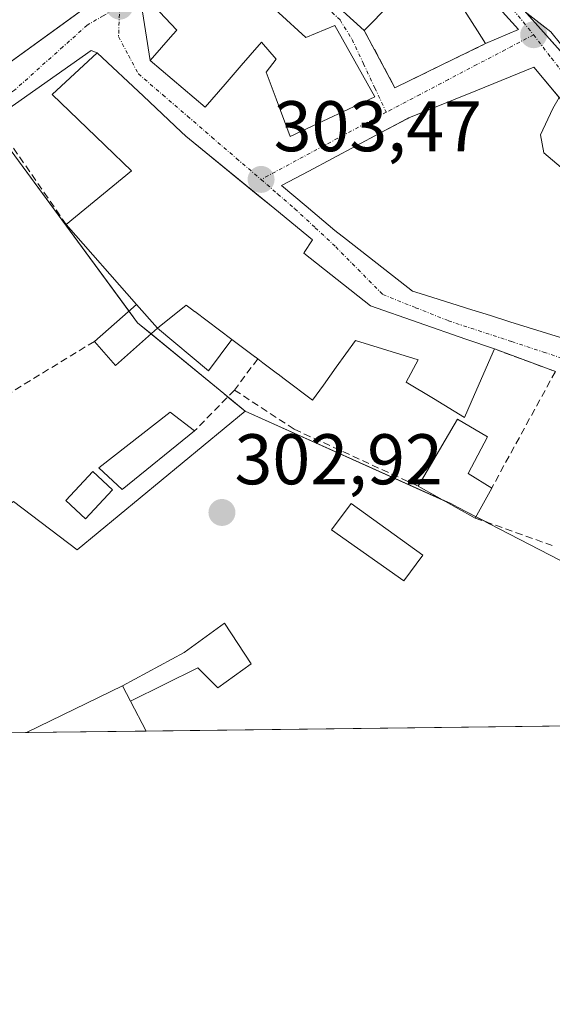
# Model space of a CAD drawing. Units: metres. Extents: x 584005 to 587475, y 4691925 to 4694280.
# Drawn here: x 587139 to 587213, y 4691925 to 4692063 of the extents above; entities that cross this region are included whole.
import ezdxf
from ezdxf.enums import TextEntityAlignment as Align

# ---------------------------------------------------------------- set-up
doc = ezdxf.new("R2010")
doc.units = ezdxf.units.M
doc.header["$MEASUREMENT"] = 0
doc.linetypes.add('TRAZO_Y_PUNTO', pattern=[1, 0.5, -0.25, 0, -0.25])
doc.linetypes.add('TRAZOSX2', pattern=[1.5, 1, -0.5])
for name, color, linetype, lineweight in [('Carátula', 7, 'Continuous', 5), ('Comarca CxS', 133, 'Continuous', 0), ('Comunidad Autónoma CxS', 142, 'Continuous', 0), ('Cultivos herbáceos CxS', 92, 'Continuous', 0), ('Curva de nivel normal', 36, 'Continuous', 0), ('Edificación', 1, 'Continuous', 13), ('Edificación Cxs', 1, 'Continuous', 13), ('Edificación ligera', 1, 'Continuous', 0), ('Edificación ligera Cxs', 1, 'Continuous', 0), ('Elemento construido', 1, 'Continuous', 0), ('Municipio CxS', 142, 'Continuous', 0), ('Muro lineal', 1, 'TRAZOSX2', 13), ('Núcleo urbano', 19, 'Continuous', 0), ('Núcleo urbano CxS', 19, 'Continuous', 0), ('Piscina', 142, 'Continuous', 0), ('Piscina CxS', 142, 'Continuous', 0), ('Provincia CxS', 1, 'Continuous', 0), ('Punto de cota en terreno', 7, 'Continuous', 0), ('Rótulo de punto de cota en terreno', 19, 'Continuous', 0), ('Vía urbana Cxs', 5, 'Continuous', 0), ('Vía urbana eje', 5, 'TRAZO_Y_PUNTO', 0)]:
    doc.layers.add(name, color=color, linetype=linetype, lineweight=lineweight)
doc.styles.add('Arial', font='txt', dxfattribs={"height": 0.2})

# ---------------------------------------------------------------- blocks, each defined once
blk = doc.blocks.new('5PATER')
at = {"layer": 'Carátula', "linetype": 'Continuous', "lineweight": 5}
h = blk.add_hatch(color=250, dxfattribs=at)
edge = h.paths.add_edge_path()
edge.add_ellipse((0, 0.01), major_axis=(-1.33, -1.34), ratio=0.999422, start_angle=0, end_angle=360)
blk = doc.blocks.new('*U206')
at = {"layer": 'Vía urbana Cxs', "color": 5, "linetype": 'Continuous', "lineweight": 0}
for points in [[(587203.53, 4692070.78, 306.18), (587217.61, 4692054.97, 305.12), (587236.53, 4692033.71, 306.69), (587236.59, 4692033.77, 306.71), (587240.32, 4692031.93, 307.09), (587262.39, 4692008.76, 307.72), (587272.71, 4691995.55, 308.59), (587284.31, 4691981.62, 308.24), (587291.85, 4691973.55, 306.41)], [(587214.27, 4692052.06, 304.93), (587210.78, 4692056.23, 304.63), (587202.9, 4692053.04, 304.19), (587193.26, 4692049.14, 303.82), (587193.04, 4692049.02, 303.82), (587189.22, 4692046.99, 303.73), (587179.25, 4692041.7, 303.57), (587175.46, 4692039.69, 303.52), (587178.9, 4692036.79, 303.62), (587182.92, 4692033.4, 303.63), (587184.54, 4692032.14, 303.61), (587193.79, 4692024.92, 303.46), (587194.84, 4692024.59, 303.45), (587200.94, 4692022.68, 303.42), (587201.46, 4692022.51, 303.42), (587204.68, 4692021.5, 303.43), (587207.4, 4692020.65, 303.41), (587214.49, 4692018.42, 303.36)], [(587213.78, 4692013.68, 303.34), (587205.25, 4692016.84, 303.42), (587201.26, 4692018.22, 303.44), (587187.91, 4692022.85, 303.63), (587178.56, 4692030.24, 303.73), (587178.62, 4692030.33, 303.72), (587179.78, 4692032.1, 303.69), (587174.5, 4692036.42, 303.62), (587174.49, 4692036.43, 303.62), (587171.92, 4692038.53, 303.63), (587162.07, 4692046.6, 303.24), (587161.42, 4692047.21, 303.21), (587156.13, 4692052.17, 303.03), (587149.67, 4692058.23, 303.15), (587148.79, 4692058.57, 303.16), (587133.25, 4692047.65, 303.51)], [(587129.31, 4692051.07, 303.5), (587145.38, 4692062.66, 303.21), (587147.66, 4692064.3, 303.16)], [(587155.61, 4692066.37, 303.23), (587157.08, 4692057.18, 303.02), (587164.74, 4692050.63, 303.22), (587167.54, 4692053.84, 303.32), (587169.81, 4692056.45, 303.54), (587172.33, 4692059.35, 303.85), (587172.41, 4692059.45, 303.86), (587172.66, 4692059.73, 303.9), (587174.68, 4692057.34, 303.86), (587173.3, 4692055.53, 303.64), (587174.68, 4692051.82, 303.57), (587176.65, 4692046.54, 303.56), (587179.72, 4692047.97, 303.64), (587188.51, 4692052.07, 303.8), (587182.92, 4692062.07, 304.14), (587178.87, 4692060.39, 304.17), (587175.07, 4692063.82, 304.37)], [(587181.54, 4692066.33, 304.26), (587187.02, 4692061.38, 303.98), (587191.33, 4692053.35, 303.81), (587203.99, 4692059.52, 304.23), (587208.61, 4692061.49, 304.59), (587206.37, 4692063.96, 304.77)]]:
    blk.add_polyline3d(points, dxfattribs=at)

msp = doc.modelspace()

# ---------------------------------------------------------------- linework, layer by layer
at = {"layer": 'Comarca CxS', "color": 133, "linetype": 'Continuous', "lineweight": 0}
msp.add_polyline3d([(587474.62, 4691967.31, 383.68), (584044.17, 4691925.22, 396.6), (584016.4, 4694238.38, 430.93), (587445.72, 4694280.47, 368.87), (587474.62, 4691967.31, 383.68)], close=True, dxfattribs=at)
msp.add_polyline3d([(587474.62, 4691967.31, 383.68), (584044.17, 4691925.22, 396.6), (584016.4, 4694238.38, 430.93), (587445.72, 4694280.47, 368.87), (587474.62, 4691967.31, 383.68)], close=True, dxfattribs=at)
at = {"layer": 'Comunidad Autónoma CxS', "color": 142, "linetype": 'Continuous', "lineweight": 0}
msp.add_polyline3d([(587474.62, 4691967.31, 383.68), (584044.17, 4691925.22, 396.6), (584043.88, 4691949, 396.06), (584016.4, 4694238.38, 430.93), (586058.81, 4694263.45, 344.17), (587445.72, 4694280.47, 368.87), (587474.62, 4691967.31, 383.68)], close=True, dxfattribs=at)
msp.add_polyline3d([(587474.62, 4691967.31, 383.68), (584044.17, 4691925.22, 396.6), (584043.88, 4691949, 396.06), (584016.4, 4694238.38, 430.93), (586058.81, 4694263.45, 344.17), (587445.72, 4694280.47, 368.87), (587474.62, 4691967.31, 383.68)], close=True, dxfattribs=at)
at = {"layer": 'Cultivos herbáceos CxS', "color": 92, "linetype": 'Continuous', "lineweight": 0}
for points in [[(587137.94, 4691995.53, 302.97), (587146.83, 4691988.77, 302.9), (587170.36, 4692008.13, 302.88), (587199.14, 4691995.22, 302.97), (587200.17, 4691994.69, 302.94), (587204.56, 4691992.41, 302.78), (587219.98, 4691984.41, 302.58), (587231.51, 4691971.54, 302.68), (587231.68, 4691971.35, 302.7), (587232.51, 4691970.42, 302.77), (587232.89, 4691970.19, 302.79), (587242.24, 4691964.46, 302.73), (587242.24, 4691964.46, 302.73), (586901.66, 4691960.28, 303.57)], [(587170.36, 4692008.13, 302.88), (587146.83, 4691988.77, 302.9), (587137.94, 4691995.53, 302.97), (587119.79, 4691983.08, 303.15), (587114.06, 4691989.64, 303.2)], [(587242.24, 4691964.46, 302.73), (587235.63, 4691968.5, 302.83), (587234.56, 4691969.16, 302.83), (587232.89, 4691970.19, 302.79), (587232.51, 4691970.42, 302.77), (587231.67, 4691971.35, 302.7), (587231.5, 4691971.54, 302.68), (587219.98, 4691984.41, 302.58), (587204.56, 4691992.41, 302.78), (587204.08, 4691992.66, 302.78), (587202.67, 4691993.39, 302.82), (587200.17, 4691994.69, 302.94), (587199.14, 4691995.22, 302.97), (587198.04, 4691995.72, 302.97), (587170.36, 4692008.13, 302.88)], [(587242.24, 4691964.46, 302.73), (587239.24, 4691964.42, 302.64), (587156.49, 4691963.41, 302.77), (587139.77, 4691963.2, 303.1), (587137.64, 4691963.18, 303.13), (587135.76, 4691963.15, 303.1), (587133.87, 4691963.13, 303), (587070.06, 4691962.35, 302.92), (587041.78, 4691962, 303.07), (586934.41, 4691960.68, 302.65), (586903.95, 4691960.31, 303.17), (586901.96, 4691960.28, 303.52), (586901.66, 4691960.28, 303.57)]]:
    msp.add_polyline3d(points, dxfattribs=at)
at = {"layer": 'Curva de nivel normal', "color": 36, "linetype": 'Continuous', "lineweight": 0}
for points in [[(587209.73, 4692063.81, 305), (587209.78, 4692063.8, 305), (587213.16, 4692061.17, 305), (587214.48, 4692059.49, 305), (587215.52, 4692058.02, 305), (587215.57, 4692057.25, 305)], [(587214.32, 4692051.99, 305), (587213.42, 4692050.44, 305), (587211.69, 4692046.77, 305), (587212.14, 4692044.26, 305), (587215.82, 4692041.18, 305), (587217.89, 4692037.45, 305), (587219.05, 4692034.26, 305), (587222.98, 4692030.88, 305), (587226.01, 4692027.02, 305), (587229.98, 4692018.99, 305), (587231.66, 4692014.67, 305), (587233.96, 4692012.26, 305), (587239.06, 4692010.47, 305), (587243.1, 4692009.68, 305), (587246.18, 4692007.94, 305), (587251.14, 4692003.16, 305), (587254, 4691998.81, 305), (587255.93, 4691997.21, 305)]]:
    msp.add_polyline3d(points, dxfattribs=at)
at = {"layer": 'Edificación', "color": 1, "linetype": 'Continuous', "lineweight": 13}
for points in [[(587181.66, 4692084.05, 314.59), (587197.3, 4692072.67, 312.24), (587200.73, 4692070.17, 313.17), (587206.37, 4692063.96, 312.08), (587208.61, 4692061.49, 308.21), (587203.99, 4692059.52, 309.88)], [(587244.05, 4692040.33, 316.29), (587236.53, 4692033.71, 308.95), (587220.68, 4692051.51, 313.25), (587203.53, 4692070.78, 313.68), (587207.14, 4692074.21, 315.15)], [(587203.99, 4692059.52, 309.88), (587202.86, 4692061.31, 311.06), (587199.57, 4692066.54, 313.74), (587198.29, 4692065.42, 311.72), (587194.36, 4692068.83, 315.34), (587187.02, 4692061.38, 308.99)], [(587157.08, 4692057.18, 310.81), (587160.25, 4692060.78, 315.16), (587160.79, 4692061.39, 315.94), (587157.59, 4692064.79, 309.34), (587155.61, 4692066.37, 307.01)], [(587187.02, 4692061.38, 308.99), (587181.54, 4692066.33, 311.67)], [(587175.07, 4692063.82, 309.04), (587178.87, 4692060.39, 309.72), (587182.92, 4692062.07, 310.34), (587188.51, 4692052.07, 307.78), (587179.72, 4692047.97, 308.22), (587176.65, 4692046.54, 303.8), (587174.68, 4692051.82, 305.91), (587173.3, 4692055.53, 308.58), (587174.68, 4692057.34, 309.5), (587172.66, 4692059.73, 310.73), (587172.41, 4692059.45, 310), (587172.33, 4692059.35, 309.68), (587169.81, 4692056.45, 314.15), (587167.54, 4692053.84, 313.44), (587164.74, 4692050.63, 310.11), (587157.08, 4692057.18, 310.81)], [(587145.33, 4692034.22, 305.82), (587154.46, 4692041.73, 308.62), (587150.76, 4692045.29, 312.7), (587150.67, 4692045.38, 313.14), (587150.66, 4692045.39, 313.16), (587143.35, 4692052.43, 311.96), (587149.67, 4692058.23, 313.06)], [(587149.67, 4692058.23, 313.06), (587156.13, 4692052.17, 313.62), (587161.42, 4692047.21, 312.41), (587162.07, 4692046.6, 313.41), (587174.49, 4692036.43, 313.84), (587174.5, 4692036.42, 313.84), (587179.78, 4692032.1, 313.29), (587178.62, 4692030.33, 313.78), (587178.56, 4692030.24, 313.86), (587187.91, 4692022.85, 311.53), (587201.26, 4692018.22, 308.54), (587205.25, 4692016.84, 307.38)], [(587214.49, 4692018.42, 307.4), (587207.4, 4692020.65, 307.25), (587204.68, 4692021.5, 307.5), (587201.46, 4692022.51, 308.81), (587200.94, 4692022.68, 308.81), (587194.84, 4692024.59, 309.93), (587193.79, 4692024.92, 309.44), (587184.54, 4692032.14, 304.99), (587182.92, 4692033.4, 311.42), (587178.9, 4692036.79, 311.07), (587175.46, 4692039.69, 311.82), (587179.25, 4692041.7, 314.65), (587189.22, 4692046.99, 313.92), (587193, 4692049, 309.75), (587193.04, 4692049.02, 309.78), (587193.26, 4692049.14, 310.02), (587202.9, 4692053.04, 311.66), (587210.78, 4692056.23, 313), (587216.53, 4692049.35, 313.33)], [(587155.15, 4692023.07, 307.05), (587145.33, 4692034.22, 305.82)], [(587155.15, 4692023.07, 307.05), (587158.08, 4692019.75, 308.19)], [(587158.08, 4692019.75, 308.19), (587162.1, 4692022.96, 310.85), (587162.87, 4692022.38, 310.56), (587163.28, 4692022.07, 310.22), (587163.3, 4692022.06, 310.2), (587168.49, 4692018.16, 310.16)], [(587172.12, 4692015.44, 308.78), (587171.74, 4692015.72, 308.53), (587171.72, 4692015.74, 308.52), (587171.67, 4692015.78, 308.52), (587168.49, 4692018.16, 310.16)], [(587205.25, 4692016.84, 307.38), (587202.47, 4692010.47, 306.82), (587201.08, 4692007.27, 309.66), (587196.72, 4692009.89, 307.49), (587196.72, 4692009.89, 307.5), (587192.89, 4692012.2, 308.04), (587194.55, 4692015.3, 308.98), (587185.82, 4692018.02, 313.31), (587183.12, 4692014.28, 313.45), (587181.31, 4692011.77, 310.77), (587179.8, 4692009.67, 306.03), (587175.83, 4692012.65, 308.83), (587175.81, 4692012.67, 308.81), (587174.97, 4692013.3, 308.27), (587174.9, 4692013.35, 308.28), (587172.85, 4692014.89, 309.39), (587172.12, 4692015.44, 308.78)], [(587194.55, 4691997.66, 310.23), (587200.1, 4692007.01, 311.14), (587204.26, 4692004.55, 309.39), (587201.58, 4691999.44, 309.49), (587204.86, 4691997.39, 306.94)], [(587202.56, 4691993.2, 305.79), (587194.55, 4691997.66, 310.23)], [(587204.86, 4691997.39, 306.94), (587202.56, 4691993.2, 305.79)], [(587139.77, 4691963.2, 305.36), (587153.18, 4691969.75, 306.31)], [(587154.3, 4691967.6, 306.66), (587153.18, 4691969.75, 306.31)], [(587154.3, 4691967.6, 306.66), (587156.49, 4691963.41, 304.58)], [(587156.49, 4691963.41, 304.58), (587139.77, 4691963.2, 305.36)], [(587156.49, 4691963.41, 304.58), (587139.77, 4691963.2, 305.36)]]:
    msp.add_polyline3d(points, dxfattribs=at)
at = {"layer": 'Edificación Cxs', "color": 1, "linetype": 'Continuous', "lineweight": 13}
for points in [[(587207.14, 4692074.21, 315.15), (587215.73, 4692065.46, 319.32), (587222.42, 4692072.56, 317.59), (587237.21, 4692059.69, 319.6), (587244.37, 4692050.83, 316.56), (587239.01, 4692047.08, 317.42), (587244.05, 4692040.33, 316.29), (587236.53, 4692033.71, 308.95), (587220.68, 4692051.51, 313.25), (587203.53, 4692070.78, 313.68), (587207.14, 4692074.21, 315.15)], [(587168.49, 4692018.16, 310.16), (587163.3, 4692022.06, 310.2), (587163.28, 4692022.07, 310.22), (587162.87, 4692022.38, 310.56), (587162.1, 4692022.96, 310.85), (587158.08, 4692019.75, 308.19), (587155.15, 4692023.07, 307.05), (587145.33, 4692034.22, 305.82), (587154.46, 4692041.73, 308.62), (587150.76, 4692045.29, 312.7), (587150.67, 4692045.38, 313.14), (587150.66, 4692045.39, 313.16), (587143.35, 4692052.43, 311.96), (587149.67, 4692058.23, 313.06), (587156.13, 4692052.17, 313.62), (587161.42, 4692047.21, 312.41), (587162.07, 4692046.6, 313.41), (587174.49, 4692036.43, 313.84), (587174.5, 4692036.42, 313.84), (587179.78, 4692032.1, 313.29), (587178.62, 4692030.33, 313.78), (587178.56, 4692030.24, 313.86), (587187.91, 4692022.85, 311.53), (587201.26, 4692018.22, 308.54), (587205.25, 4692016.84, 307.38), (587202.47, 4692010.47, 306.82), (587201.08, 4692007.27, 309.66), (587196.72, 4692009.89, 307.49), (587196.72, 4692009.89, 307.5), (587192.89, 4692012.2, 308.04), (587194.55, 4692015.3, 308.98), (587185.82, 4692018.02, 313.31), (587183.12, 4692014.28, 313.45), (587181.31, 4692011.77, 310.77), (587179.8, 4692009.67, 306.03), (587175.83, 4692012.65, 308.83), (587175.81, 4692012.67, 308.81), (587174.97, 4692013.3, 308.27), (587174.9, 4692013.35, 308.28), (587172.85, 4692014.89, 309.39), (587172.12, 4692015.44, 308.78), (587171.74, 4692015.72, 308.53), (587171.72, 4692015.74, 308.52), (587171.67, 4692015.78, 308.52), (587168.49, 4692018.16, 310.16)], [(587204.86, 4691997.39, 306.94), (587202.56, 4691993.2, 305.79), (587194.55, 4691997.66, 310.23), (587200.1, 4692007.01, 311.14), (587204.26, 4692004.55, 309.39), (587201.58, 4691999.44, 309.49), (587204.86, 4691997.39, 306.94)], [(587154.3, 4691967.6, 306.66), (587156.49, 4691963.41, 304.58), (587139.77, 4691963.2, 305.36), (587153.18, 4691969.75, 306.31), (587154.3, 4691967.6, 306.66)]]:
    msp.add_polyline3d(points, close=True, dxfattribs=at)
for points in [[(587194.36, 4692068.83, 315.34), (587187.02, 4692061.38, 308.99), (587181.54, 4692066.33, 311.67)], [(587206.37, 4692063.96, 312.08), (587208.61, 4692061.49, 308.21), (587203.99, 4692059.52, 309.88), (587202.86, 4692061.31, 311.06), (587199.57, 4692066.54, 313.74)], [(587175.07, 4692063.82, 309.04), (587178.87, 4692060.39, 309.72), (587182.92, 4692062.07, 310.34), (587188.51, 4692052.07, 307.78), (587179.72, 4692047.97, 308.22), (587176.65, 4692046.54, 303.8), (587174.68, 4692051.82, 305.91), (587173.3, 4692055.53, 308.58), (587174.68, 4692057.34, 309.5), (587172.66, 4692059.73, 310.73), (587172.41, 4692059.45, 310), (587172.33, 4692059.35, 309.68), (587169.81, 4692056.45, 314.15), (587167.54, 4692053.84, 313.45), (587164.74, 4692050.63, 310.11), (587157.08, 4692057.18, 310.81), (587160.25, 4692060.78, 315.16), (587160.79, 4692061.39, 315.94), (587157.59, 4692064.79, 309.34)], [(587214.49, 4692018.42, 307.4), (587207.4, 4692020.65, 307.25), (587204.68, 4692021.5, 307.5), (587201.46, 4692022.51, 308.81), (587200.94, 4692022.68, 308.81), (587194.84, 4692024.59, 309.93), (587193.79, 4692024.92, 309.44), (587184.54, 4692032.14, 304.99), (587182.92, 4692033.4, 311.42), (587178.9, 4692036.79, 311.07), (587175.46, 4692039.69, 311.82), (587179.25, 4692041.7, 314.65), (587189.22, 4692046.99, 313.92), (587193, 4692049, 309.75), (587193.04, 4692049.02, 309.78), (587193.26, 4692049.14, 310.02), (587202.9, 4692053.04, 311.66), (587210.78, 4692056.23, 313), (587216.53, 4692049.35, 313.33)]]:
    msp.add_polyline3d(points, dxfattribs=at)
at = {"layer": 'Edificación ligera', "color": 1, "linetype": 'Continuous', "lineweight": 0}
for points in [[(587149.26, 4692017.9, 305.51), (587155.15, 4692023.07, 307.05)], [(587155.15, 4692023.07, 307.05), (587158.08, 4692019.75, 308.19)], [(587158.08, 4692019.75, 308.19), (587162.1, 4692022.96, 310.85), (587162.87, 4692022.38, 310.56), (587163.28, 4692022.07, 310.22), (587163.3, 4692022.06, 310.2), (587168.49, 4692018.16, 310.16)], [(587158.08, 4692019.75, 308.19), (587152.23, 4692014.52, 305.87), (587149.26, 4692017.9, 305.51)], [(587168.49, 4692018.16, 310.16), (587165.22, 4692013.79, 304.31), (587158.08, 4692019.75, 308.19)], [(587163.28, 4692005.37, 304.89), (587153.14, 4691997.21, 305.26), (587149.89, 4692000.23, 305.34), (587159.88, 4692008, 305.79), (587163.28, 4692005.37, 304.89)], [(587195.21, 4691988.01, 303.66), (587192.55, 4691984.41, 302.8), (587182.44, 4691991.53, 303.19), (587185.2, 4691995.23, 304.27), (587195.21, 4691988.01, 303.66)], [(587153.18, 4691969.75, 306.31), (587161.84, 4691974.39, 305.96), (587167.47, 4691978.52, 302.87), (587171.21, 4691972.81, 304.85), (587166.52, 4691969.47, 305.5), (587163.74, 4691972.25, 306.45), (587154.3, 4691967.6, 306.66)], [(587154.3, 4691967.6, 306.66), (587153.18, 4691969.75, 306.31)]]:
    msp.add_polyline3d(points, dxfattribs=at)
at = {"layer": 'Edificación ligera Cxs', "color": 1, "linetype": 'Continuous', "lineweight": 0}
for points in [[(587158.08, 4692019.75, 308.19), (587152.23, 4692014.52, 305.87), (587149.26, 4692017.9, 305.51), (587155.15, 4692023.07, 307.05), (587158.08, 4692019.75, 308.19)], [(587168.49, 4692018.16, 310.16), (587165.22, 4692013.79, 304.31), (587158.08, 4692019.75, 308.19), (587162.1, 4692022.96, 310.85), (587162.87, 4692022.38, 310.56), (587163.28, 4692022.07, 310.22), (587163.3, 4692022.06, 310.2), (587168.49, 4692018.16, 310.16)], [(587163.28, 4692005.37, 304.89), (587153.14, 4691997.21, 305.26), (587149.89, 4692000.23, 305.34), (587159.88, 4692008, 305.79), (587163.28, 4692005.37, 304.89)], [(587195.21, 4691988.01, 303.66), (587192.55, 4691984.41, 302.8), (587182.44, 4691991.53, 303.19), (587185.2, 4691995.23, 304.27), (587195.21, 4691988.01, 303.66)], [(587154.3, 4691967.6, 306.66), (587153.18, 4691969.75, 306.31), (587161.84, 4691974.39, 305.96), (587167.47, 4691978.52, 302.87), (587171.21, 4691972.81, 304.85), (587166.52, 4691969.47, 305.5), (587163.74, 4691972.25, 306.45), (587154.3, 4691967.6, 306.66)]]:
    msp.add_polyline3d(points, close=True, dxfattribs=at)
at = {"layer": 'Elemento construido', "color": 1, "linetype": 'Continuous', "lineweight": 0}
for points in [[(587155.61, 4692066.37, 307.01), (587157.08, 4692057.18, 310.81)], [(587129.31, 4692051.07, 303.7), (587147.66, 4692064.3, 303.23)], [(587109.64, 4691994.07, 303.52), (587108.38, 4691993.35, 303.54), (587106.59, 4691996.52, 303.58), (587093.56, 4692018.42, 303.66), (587092.77, 4692020.86, 303.65), (587093.83, 4692022.58, 303.67), (587104.87, 4692029.07, 304.41), (587133.25, 4692047.65, 303.56), (587148.79, 4692058.57, 311.07), (587149.67, 4692058.23, 313.06)]]:
    msp.add_polyline3d(points, dxfattribs=at)
at = {"layer": 'Municipio CxS', "color": 142, "linetype": 'Continuous', "lineweight": 0}
msp.add_polyline3d([(587445.72, 4694280.47, 368.87), (587474.62, 4691967.31, 383.68), (584044.17, 4691925.22, 396.6)], dxfattribs=at)
msp.add_polyline3d([(587445.72, 4694280.47, 368.87), (587474.62, 4691967.31, 383.68), (584044.17, 4691925.22, 396.6)], dxfattribs=at)
at = {"layer": 'Muro lineal', "color": 1, "linetype": 'TRAZOSX2', "lineweight": 13}
for points in [[(587187.02, 4692061.38, 308.99), (587191.33, 4692053.35, 305.8), (587203.99, 4692059.52, 309.88)], [(587145.33, 4692034.22, 305.82), (587137.35, 4692045.76, 303.63), (587129.26, 4692040.34, 308.89), (587130.06, 4692039.06, 310.7)], [(587149.26, 4692017.9, 305.51), (587136.89, 4692010.35, 303.51)], [(587205.25, 4692016.84, 307.38), (587213.78, 4692013.68, 307.13)], [(587172.12, 4692015.44, 308.78), (587168.85, 4692011.1, 305.02)], [(587213.78, 4692013.68, 307.13), (587204.86, 4691997.39, 306.94)], [(587168.85, 4692011.1, 305.02), (587163.28, 4692005.37, 304.89)], [(587168.85, 4692011.1, 305.02), (587177.23, 4692005.62, 307.13), (587194.55, 4691997.66, 310.23)], [(587202.56, 4691993.2, 305.79), (587213.35, 4691989.36, 305.8)]]:
    msp.add_polyline3d(points, dxfattribs=at)
at = {"layer": 'Núcleo urbano', "color": 19, "linetype": 'Continuous', "lineweight": 0}
for points in [[(587170.36, 4692008.13, 302.88), (587170.34, 4692008.15, 302.88), (587167.91, 4692010.14, 303.09), (587167.37, 4692010.59, 303.12), (587157.19, 4692018.95, 303.25), (587155.3, 4692020.51, 303.26), (587154.1, 4692022.15, 303.28), (587136.98, 4692045.42, 303.59), (587136.93, 4692045.48, 303.59), (587134.63, 4692048.62, 303.5), (587134.19, 4692049.21, 303.5), (587133.34, 4692050.06, 303.49), (587131.06, 4692052.33, 303.51), (587111.59, 4692071.7, 303.05)], [(587170.36, 4692008.13, 302.88), (587146.83, 4691988.77, 302.9), (587137.94, 4691995.53, 302.97), (587119.79, 4691983.08, 303.15), (587114.06, 4691989.64, 303.2)], [(587242.24, 4691964.46, 302.73), (587235.63, 4691968.5, 302.83), (587234.56, 4691969.16, 302.83), (587232.89, 4691970.19, 302.79), (587232.51, 4691970.42, 302.77), (587231.67, 4691971.35, 302.7), (587231.5, 4691971.54, 302.68), (587219.98, 4691984.41, 302.58), (587204.56, 4691992.41, 302.78), (587204.08, 4691992.66, 302.78), (587202.67, 4691993.39, 302.82), (587200.17, 4691994.69, 302.94), (587199.14, 4691995.22, 302.97), (587198.04, 4691995.72, 302.97), (587170.36, 4692008.13, 302.88)]]:
    msp.add_polyline3d(points, dxfattribs=at)
at = {"layer": 'Núcleo urbano CxS', "color": 19, "linetype": 'Continuous', "lineweight": 0}
for points in [[(587111.59, 4692071.7, 303.05), (587134.19, 4692049.21, 303.5), (587136.98, 4692045.42, 303.59), (587155.3, 4692020.51, 303.26), (587167.37, 4692010.59, 303.12), (587170.34, 4692008.15, 302.88), (587170.36, 4692008.13, 302.88), (587146.83, 4691988.77, 302.9), (587137.94, 4691995.53, 302.97), (587119.79, 4691983.08, 303.14), (587114.06, 4691989.64, 303.2), (587099.19, 4692006.65, 303.57), (587098.99, 4692006.87, 303.57), (587094.15, 4692017.35, 303.58), (587091.33, 4692023.14, 303.57), (587069.66, 4692073.59, 303.64)], [(587318.07, 4691965.39, 313.68), (587242.24, 4691964.46, 302.73), (587232.89, 4691970.19, 302.79), (587232.51, 4691970.42, 302.77), (587231.68, 4691971.35, 302.7), (587231.51, 4691971.54, 302.68), (587219.98, 4691984.41, 302.58), (587204.56, 4691992.41, 302.78), (587200.17, 4691994.69, 302.94), (587199.14, 4691995.22, 302.97), (587170.36, 4692008.13, 302.88), (587170.34, 4692008.15, 302.88), (587167.37, 4692010.59, 303.12), (587155.3, 4692020.51, 303.26), (587136.98, 4692045.42, 303.59), (587134.19, 4692049.21, 303.5), (587111.59, 4692071.7, 303.05)]]:
    msp.add_polyline3d(points, dxfattribs=at)
at = {"layer": 'Piscina', "color": 142, "linetype": 'Continuous', "lineweight": 0}
msp.add_polyline3d([(587151.81, 4691997.15, 303.06), (587148.03, 4691993.07, 303.04), (587145.26, 4691995.63, 303.09), (587149.04, 4691999.71, 303.05), (587151.81, 4691997.15, 303.06)], dxfattribs=at)
at = {"layer": 'Piscina CxS', "color": 142, "linetype": 'Continuous', "lineweight": 0}
msp.add_polyline3d([(587151.81, 4691997.15, 303.06), (587148.03, 4691993.07, 303.04), (587145.26, 4691995.63, 303.09), (587149.04, 4691999.71, 303.05), (587151.81, 4691997.15, 303.06)], close=True, dxfattribs=at)
at = {"layer": 'Provincia CxS', "color": 1, "linetype": 'Continuous', "lineweight": 0}
msp.add_polyline3d([(587474.62, 4691967.31, 383.68), (584044.17, 4691925.22, 396.6), (584043.88, 4691949, 396.06), (584016.4, 4694238.38, 430.93), (586058.81, 4694263.45, 344.17), (587445.72, 4694280.47, 368.87), (587474.62, 4691967.31, 383.68)], close=True, dxfattribs=at)
msp.add_polyline3d([(587474.62, 4691967.31, 383.68), (584044.17, 4691925.22, 396.6), (584043.88, 4691949, 396.06), (584016.4, 4694238.38, 430.93), (586058.81, 4694263.45, 344.17), (587445.72, 4694280.47, 368.87), (587474.62, 4691967.31, 383.68)], close=True, dxfattribs=at)
at = {"layer": 'Vía urbana Cxs', "color": 5, "linetype": 'Continuous', "lineweight": 0}
for points in [[(587203.99, 4692059.52, 304.23), (587208.61, 4692061.49, 304.59), (587206.37, 4692063.96, 304.77), (587200.73, 4692070.17, 305.72), (587199.36, 4692071.17, 305.94), (587197.3, 4692072.67, 306.51), (587181.66, 4692084.05, 306.9), (587181.57, 4692084.12, 306.9), (587178.46, 4692086.56, 306.75), (587177.43, 4692087.37, 306.71)], [(587173.58, 4692067.71, 304.45), (587171.94, 4692069.19, 304.38), (587172.63, 4692069.95, 304.45), (587176.4, 4692074.13, 304.81), (587183.12, 4692068.07, 304.24), (587181.54, 4692066.33, 304.26), (587187.02, 4692061.38, 303.98)], [(587207.14, 4692074.21, 307.75), (587203.53, 4692070.78, 306.18), (587217.61, 4692054.97, 305.12), (587236.53, 4692033.71, 306.69), (587236.59, 4692033.77, 306.71)], [(587172.66, 4692059.73, 303.9), (587174.68, 4692057.34, 303.86), (587173.3, 4692055.53, 303.64), (587174.68, 4692051.82, 303.57), (587176.65, 4692046.54, 303.56), (587179.72, 4692047.97, 303.64), (587188.51, 4692052.07, 303.8), (587182.92, 4692062.07, 304.14), (587178.87, 4692060.39, 304.17), (587175.07, 4692063.82, 304.37), (587174.66, 4692064.19, 304.36), (587175.92, 4692065.6, 304.53), (587173.58, 4692067.71, 304.45)], [(587155.61, 4692066.37, 303.23), (587157.08, 4692057.18, 303.02)], [(587129.31, 4692051.07, 303.5), (587145.38, 4692062.66, 303.21), (587147.66, 4692064.3, 303.16)], [(587187.02, 4692061.38, 303.98), (587191.33, 4692053.35, 303.81), (587203.99, 4692059.52, 304.23)], [(587157.08, 4692057.18, 303.02), (587164.74, 4692050.63, 303.22), (587167.54, 4692053.84, 303.32), (587169.81, 4692056.45, 303.54), (587172.33, 4692059.35, 303.85), (587172.41, 4692059.45, 303.86), (587172.66, 4692059.73, 303.9)], [(587149.67, 4692058.23, 303.15), (587148.79, 4692058.57, 303.16), (587133.25, 4692047.65, 303.51), (587104.87, 4692029.07, 303.63), (587099.62, 4692025.99, 303.62), (587093.83, 4692022.58, 303.59), (587092.77, 4692020.86, 303.58), (587093.56, 4692018.42, 303.58), (587106.59, 4691996.52, 303.49), (587108.38, 4691993.35, 303.35)], [(587205.25, 4692016.84, 303.42), (587201.26, 4692018.22, 303.44), (587187.91, 4692022.85, 303.63), (587178.56, 4692030.24, 303.73), (587178.62, 4692030.33, 303.72), (587179.78, 4692032.1, 303.69), (587174.5, 4692036.42, 303.62), (587174.49, 4692036.43, 303.62), (587171.92, 4692038.53, 303.63), (587162.07, 4692046.6, 303.24), (587161.42, 4692047.21, 303.21), (587156.13, 4692052.17, 303.03), (587149.67, 4692058.23, 303.15)], [(587287.3, 4691968.23, 305.85), (587280.53, 4691978.26, 307.12), (587280.38, 4691978.45, 307.13), (587269.46, 4691992.46, 307.67), (587259.19, 4692005.64, 307.47), (587258.69, 4692006.28, 307.45), (587258.4, 4692006.57, 307.44), (587246.58, 4692018.18, 307.26), (587240.45, 4692024.2, 306.87), (587234.81, 4692029.74, 306.68), (587228.68, 4692035.77, 306.24), (587224.17, 4692040.2, 305.79), (587221.88, 4692042.94, 305.59), (587216.53, 4692049.35, 305.16), (587214.27, 4692052.06, 304.93), (587210.78, 4692056.23, 304.63), (587202.9, 4692053.04, 304.19)], [(587202.9, 4692053.04, 304.19), (587193.26, 4692049.14, 303.82), (587193.04, 4692049.02, 303.82)], [(587193.04, 4692049.02, 303.82), (587189.22, 4692046.99, 303.73), (587179.25, 4692041.7, 303.57), (587175.46, 4692039.69, 303.52), (587178.9, 4692036.79, 303.62), (587182.92, 4692033.4, 303.63), (587184.54, 4692032.14, 303.61)], [(587184.54, 4692032.14, 303.61), (587193.79, 4692024.92, 303.46), (587194.84, 4692024.59, 303.45)], [(587194.84, 4692024.59, 303.45), (587200.94, 4692022.68, 303.42), (587201.46, 4692022.51, 303.42), (587204.68, 4692021.5, 303.43), (587207.4, 4692020.65, 303.41)], [(587207.4, 4692020.65, 303.41), (587214.49, 4692018.42, 303.36), (587218.81, 4692017.06, 303.41), (587219.85, 4692016.74, 303.43), (587220.76, 4692016.45, 303.44), (587222.6, 4692015.86, 303.43), (587222.96, 4692015.75, 303.43), (587223.81, 4692015.48, 303.42)], [(587213.78, 4692013.68, 303.34), (587205.25, 4692016.84, 303.42)]]:
    msp.add_polyline3d(points, dxfattribs=at)
at = {"layer": 'Vía urbana eje', "color": 5, "linetype": 'TRAZO_Y_PUNTO', "lineweight": 0}
for points in [[(587174.07, 4692071.55, 304.58), (587175.3, 4692070.38, 304.64), (587180.09, 4692066.16, 304.35), (587183.65, 4692062.83, 304.13), (587185.33, 4692060.11, 304.02), (587186.92, 4692056.72, 303.91), (587188.51, 4692053.32, 303.83), (587190.1, 4692049.93, 303.77)], [(587200.89, 4692071.51, 306.13), (587205.04, 4692066.9, 305.26), (587207.88, 4692064.27, 304.94), (587210.73, 4692060.76, 304.63)], [(587152.79, 4692064.75, 303.12), (587150.51, 4692063.43, 303.1), (587148.23, 4692062.1, 303.16), (587144.85, 4692059.07, 303.28), (587138.07, 4692053.01, 303.46), (587134.25, 4692050.63, 303.49), (587130.44, 4692048.25, 303.48), (587126.62, 4692045.88, 303.51), (587122.81, 4692043.5, 303.49), (587118.99, 4692041.12, 303.54), (587115.18, 4692038.74, 303.53), (587111.36, 4692036.36, 303.56), (587107.89, 4692034.23, 303.57), (587105.06, 4692032.04, 303.6), (587102.24, 4692029.85, 303.61), (587099.42, 4692027.67, 303.6), (587092, 4692023.69, 303.58), (587089.35, 4692021.9, 303.57)], [(587152.79, 4692064.75, 303.12), (587152.65, 4692060.51, 303.08), (587154.03, 4692057.91, 303.06), (587155.41, 4692055.3, 303.02), (587158.85, 4692052.35, 303.05), (587162.28, 4692049.39, 303.16), (587165.71, 4692046.44, 303.27), (587169.14, 4692043.48, 303.38), (587172.58, 4692040.53, 303.54)], [(587210.73, 4692060.76, 304.63), (587206.76, 4692058.67, 304.29), (587202.78, 4692056.59, 304.16), (587198.81, 4692054.5, 303.99), (587194.83, 4692052.42, 303.86), (587190.85, 4692050.33, 303.78), (587190.1, 4692049.93, 303.77)], [(587210.73, 4692060.76, 304.63), (587213.23, 4692057.49, 304.73), (587218.59, 4692050.69, 305.2), (587221.64, 4692047.37, 305.43), (587224.69, 4692044.06, 305.72), (587230.79, 4692037.42, 306.36), (587233.84, 4692034.11, 306.62), (587236.89, 4692030.79, 306.77), (587239.45, 4692028.01, 306.86), (587242, 4692025.23, 306.98), (587244.56, 4692022.45, 307.04), (587259.76, 4692007.75, 307.59), (587262.8, 4692004.82, 307.8), (587268.62, 4691997.26, 308.09), (587278.05, 4691985.73, 308.43), (587281.2, 4691981.89, 307.83), (587284.34, 4691978.04, 307.11), (587287.14, 4691974.96, 306.61), (587289.93, 4691971.87, 306.27)], [(587190.1, 4692049.93, 303.77), (587172.58, 4692040.53, 303.54)], [(587172.58, 4692040.53, 303.54), (587174.95, 4692038.49, 303.54), (587177.32, 4692036.44, 303.62), (587180.18, 4692033.78, 303.67), (587183.04, 4692031.11, 303.62), (587189.64, 4692024.43, 303.54), (587194.22, 4692022.61, 303.45), (587198.81, 4692020.78, 303.44), (587207.69, 4692017.86, 303.36), (587212.13, 4692016.39, 303.38), (587216.57, 4692014.93, 303.26), (587221.02, 4692013.47, 303.24), (587224.48, 4692012.1, 303.2), (587227.95, 4692010.72, 303.42), (587231.41, 4692009.35, 303.4), (587234.57, 4692007.13, 303.18), (587237.72, 4692004.91, 303.18), (587244.39, 4691999.46, 303.07), (587247.72, 4691996.73, 303.01), (587251.05, 4691994.01, 302.99), (587254.38, 4691991.28, 303.14)]]:
    msp.add_polyline3d(points, dxfattribs=at)

# ---------------------------------------------------------------- block references
at = {"layer": 'Punto de cota en terreno', "linetype": 'Continuous', "lineweight": 0}
for p in [(587152.8, 4692064.75, 303.11), (587210.74, 4692060.76, 304.62), (587172.59, 4692040.53, 303.47), (587167.11, 4691993.97, 302.92)]:
    msp.add_blockref('5PATER', p, dxfattribs=at)
at = {"layer": 'Vía urbana Cxs', "color": 5, "linetype": 'Continuous', "lineweight": 0}
msp.add_blockref('*U206', (0, 0), dxfattribs=at)

# ---------------------------------------------------------------- texts
at = {"layer": 'Rótulo de punto de cota en terreno', "color": 19, "linetype": 'Continuous', "lineweight": 0, "style": 'Arial'}
for s, p in [('303,47', (587174.35, 4692042.29)), ('302,92', (587168.87, 4691995.73))]:
    msp.add_text(s, height=7, dxfattribs=at).set_placement(p, align=Align.BOTTOM_LEFT)

doc.saveas('drawing.dxf')
